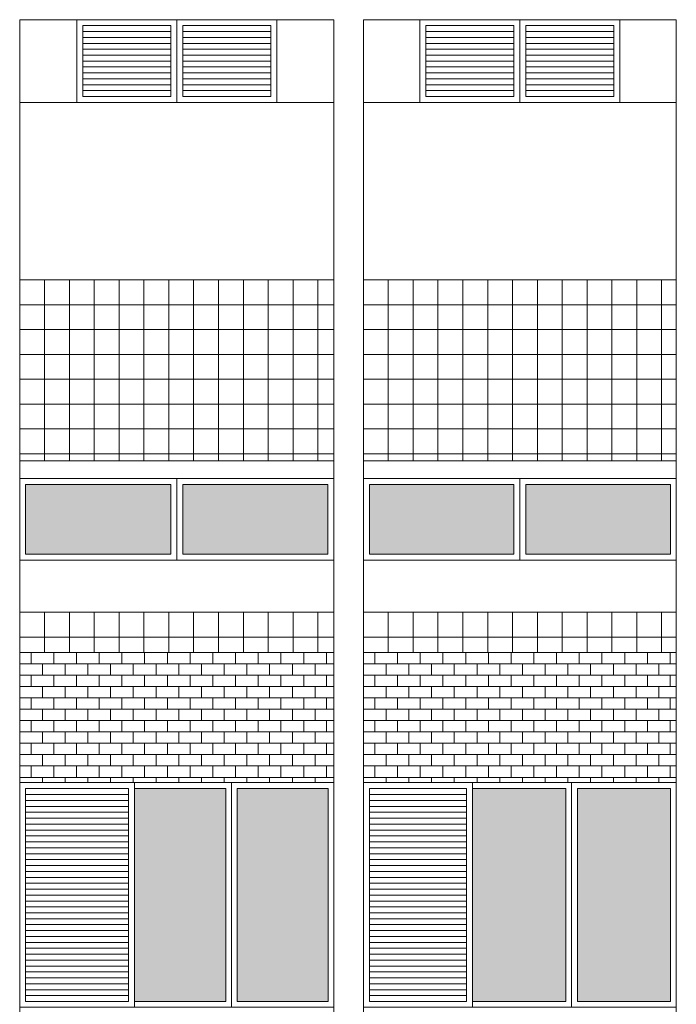
# Model space of a CAD drawing. Units: millimetres. Extents: x 8575 to 3566042, y -90 to 3252901.
# Drawn here: x 29658 to 30023, y 10710 to 11257 of the extents above; entities that cross this region are included whole.
import ezdxf

# ---------------------------------------------------------------- set-up
doc = ezdxf.new("R2010")
doc.units = ezdxf.units.MM
for name, color, linetype, lineweight in [('+A_A_0.00', 40, 'Continuous', 0), ('+A_A_0.18', 191, 'Continuous', 18), ('+A_A_Esquadrias_0.10', 2, 'Continuous', 0), ('13PISOS_HACHURAS', 252, 'Continuous', 0), ('18JANELAS', 253, 'Continuous', 0)]:
    doc.layers.add(name, color=color, linetype=linetype, lineweight=lineweight)

msp = doc.modelspace()

# ---------------------------------------------------------------- hatches: boundary and pattern name
at = {"layer": '13PISOS_HACHURAS'}
h = msp.add_hatch(dxfattribs=at)
h.set_pattern_fill('HATCH', color=256, scale=0.657899, style=0, pattern_type=2)
h.set_pattern_definition([(0, (29742.263, 11254.116), (0, 3.2895), [])])
h.paths.add_polyline_path([(29693.25, 11214.64), (29742.26, 11214.64), (29742.26, 11254.12), (29693.25, 11254.12)])
h = msp.add_hatch(dxfattribs=at)
h.set_pattern_fill('HATCH', color=256, scale=0.657899, style=0, pattern_type=2)
h.set_pattern_definition([(0, (29797.8554, 11254.116), (0, 3.2895), [])])
h.paths.add_polyline_path([(29748.84, 11214.64), (29797.86, 11214.64), (29797.86, 11254.12), (29748.84, 11254.12)])
h = msp.add_hatch(dxfattribs=at)
h.set_pattern_fill('HATCH', color=256, scale=0.657899, style=0, pattern_type=2)
h.set_pattern_definition([(0, (29933.0207, 11254.116), (0, 3.2895), [])])
h.paths.add_polyline_path([(29884.01, 11214.64), (29933.02, 11214.64), (29933.02, 11254.12), (29884.01, 11254.12)])
h = msp.add_hatch(dxfattribs=at)
h.set_pattern_fill('HATCH', color=256, scale=0.657899, style=0, pattern_type=2)
h.set_pattern_definition([(0, (29988.613, 11254.116), (0, 3.2895), [])])
h.paths.add_polyline_path([(29939.6, 11214.64), (29988.61, 11214.64), (29988.61, 11254.12), (29939.6, 11254.12)])

# ---------------------------------------------------------------- linework, layer by layer
at = {"layer": '+A_A_0.00'}
for p, q in [((29832.89, 11211.35), (29658.22, 11211.35)), ((30023.28, 11211.35), (29849.34, 11211.35)), ((29658.22, 11112.67), (29832.89, 11112.67)), ((29658.22, 11012.01), (29658.22, 11112.67)), ((29672.03, 11012.01), (29672.03, 11112.67)), ((29685.85, 11012.01), (29685.85, 11112.67)), ((29699.66, 11012.01), (29699.66, 11112.67)), ((29713.48, 11012.01), (29713.48, 11112.67)), ((29727.3, 11012.01), (29727.3, 11112.67)), ((29741.11, 11012.01), (29741.11, 11112.67)), ((29754.93, 11012.01), (29754.93, 11112.67)), ((29768.74, 11012.01), (29768.74, 11112.67)), ((29782.56, 11012.01), (29782.56, 11112.67)), ((29796.38, 11012.01), (29796.38, 11112.67)), ((29810.19, 11012.01), (29810.19, 11112.67)), ((29824.01, 11012.01), (29824.01, 11112.67)), ((29849.34, 11112.67), (30023.28, 11112.67)), ((29849.34, 11012.01), (29849.34, 11112.67)), ((29863.15, 11012.01), (29863.15, 11112.67)), ((29876.97, 11012.01), (29876.97, 11112.67)), ((29890.78, 11012.01), (29890.78, 11112.67)), ((29904.6, 11012.01), (29904.6, 11112.67)), ((29918.42, 11012.01), (29918.42, 11112.67)), ((29932.23, 11012.01), (29932.23, 11112.67)), ((29946.05, 11012.01), (29946.05, 11112.67)), ((29959.86, 11012.01), (29959.86, 11112.67)), ((29973.68, 11012.01), (29973.68, 11112.67)), ((29987.49, 11012.01), (29987.49, 11112.67)), ((30001.31, 11012.01), (30001.31, 11112.67)), ((30015.13, 11012.01), (30015.13, 11112.67)), ((29658.22, 11098.85), (29832.89, 11098.85)), ((29849.34, 11098.85), (30023.28, 11098.85)), ((29658.22, 11085.03), (29832.89, 11085.03)), ((29849.34, 11085.03), (30023.28, 11085.03)), ((29658.22, 11071.22), (29832.89, 11071.22)), ((29849.34, 11071.22), (30023.28, 11071.22)), ((29658.22, 11057.4), (29832.89, 11057.4)), ((29849.34, 11057.4), (30023.28, 11057.4)), ((29658.22, 11043.59), (29832.89, 11043.59)), ((29849.34, 11043.59), (30023.28, 11043.59)), ((29658.22, 11029.77), (29832.89, 11029.77)), ((29849.34, 11029.77), (30023.28, 11029.77)), ((29658.22, 11015.96), (29832.89, 11015.96)), ((29849.34, 11015.96), (30023.28, 11015.96)), ((29658.22, 10927.8), (29832.89, 10927.8)), ((29658.22, 10905.43), (29658.22, 10927.8)), ((29672.03, 10905.43), (29672.03, 10927.8)), ((29685.85, 10905.43), (29685.85, 10927.8)), ((29699.66, 10905.43), (29699.66, 10927.8)), ((29713.48, 10905.43), (29713.48, 10927.8)), ((29727.3, 10905.43), (29727.3, 10927.8)), ((29741.11, 10905.43), (29741.11, 10927.8)), ((29754.93, 10905.43), (29754.93, 10927.8)), ((29768.74, 10905.43), (29768.74, 10927.8)), ((29782.56, 10905.43), (29782.56, 10927.8)), ((29796.38, 10905.43), (29796.38, 10927.8)), ((29810.19, 10905.43), (29810.19, 10927.8)), ((29824.01, 10905.43), (29824.01, 10927.8)), ((29849.34, 10927.8), (30023.28, 10927.8)), ((29849.34, 10905.43), (29849.34, 10927.8)), ((29863.15, 10905.43), (29863.15, 10927.8)), ((29876.97, 10905.43), (29876.97, 10927.8)), ((29890.78, 10905.43), (29890.78, 10927.8)), ((29904.6, 10905.43), (29904.6, 10927.8)), ((29918.42, 10905.43), (29918.42, 10927.8)), ((29932.23, 10905.43), (29932.23, 10927.8)), ((29946.05, 10905.43), (29946.05, 10927.8)), ((29959.86, 10905.43), (29959.86, 10927.8)), ((29973.68, 10905.43), (29973.68, 10927.8)), ((29987.49, 10905.43), (29987.49, 10927.8)), ((30001.31, 10905.43), (30001.31, 10927.8)), ((30015.13, 10905.43), (30015.13, 10927.8)), ((29658.22, 10913.98), (29832.89, 10913.98)), ((29849.34, 10913.98), (30023.28, 10913.98)), ((29658.22, 10905.43), (29832.89, 10905.43)), ((29658.22, 10905.43), (29658.22, 10905.43)), ((29658.22, 10905.43), (29658.22, 10905.43)), ((29664.53, 10905.43), (29664.53, 10899.11)), ((29670.85, 10905.43), (29670.85, 10905.43)), ((29670.85, 10905.43), (29670.85, 10905.43)), ((29677.16, 10905.43), (29677.16, 10899.11)), ((29683.48, 10905.43), (29683.48, 10905.43)), ((29683.48, 10905.43), (29683.48, 10905.43)), ((29689.8, 10905.43), (29689.8, 10899.11)), ((29696.11, 10905.43), (29696.11, 10905.43)), ((29696.11, 10905.43), (29696.11, 10905.43)), ((29702.43, 10905.43), (29702.43, 10899.11)), ((29708.74, 10905.43), (29708.74, 10905.43)), ((29708.74, 10905.43), (29708.74, 10905.43)), ((29715.06, 10905.43), (29715.06, 10899.11)), ((29721.37, 10905.43), (29721.37, 10905.43)), ((29721.37, 10905.43), (29721.37, 10905.43)), ((29727.69, 10905.43), (29727.69, 10899.11)), ((29734.01, 10905.43), (29734.01, 10905.43)), ((29734.01, 10905.43), (29734.01, 10905.43)), ((29740.32, 10905.43), (29740.32, 10899.11)), ((29746.64, 10905.43), (29746.64, 10905.43)), ((29746.64, 10905.43), (29746.64, 10905.43)), ((29752.95, 10905.43), (29752.95, 10899.11)), ((29759.27, 10905.43), (29759.27, 10905.43)), ((29759.27, 10905.43), (29759.27, 10905.43)), ((29765.59, 10905.43), (29765.59, 10899.11)), ((29771.9, 10905.43), (29771.9, 10905.43)), ((29771.9, 10905.43), (29771.9, 10905.43)), ((29778.22, 10905.43), (29778.22, 10899.11)), ((29784.53, 10905.43), (29784.53, 10905.43)), ((29784.53, 10905.43), (29784.53, 10905.43)), ((29790.85, 10905.43), (29790.85, 10899.11)), ((29797.16, 10905.43), (29797.16, 10905.43)), ((29797.16, 10905.43), (29797.16, 10905.43)), ((29803.48, 10905.43), (29803.48, 10899.11)), ((29809.8, 10905.43), (29809.8, 10905.43)), ((29809.8, 10905.43), (29809.8, 10905.43)), ((29816.11, 10905.43), (29816.11, 10899.11)), ((29822.43, 10905.43), (29822.43, 10905.43)), ((29822.43, 10905.43), (29822.43, 10905.43)), ((29828.74, 10905.43), (29828.74, 10899.11)), ((29849.34, 10905.43), (30023.28, 10905.43)), ((29849.34, 10905.43), (29849.34, 10905.43)), ((29849.34, 10905.43), (29849.34, 10905.43)), ((29855.65, 10905.43), (29855.65, 10899.11)), ((29861.97, 10905.43), (29861.97, 10905.43)), ((29861.97, 10905.43), (29861.97, 10905.43)), ((29868.28, 10905.43), (29868.28, 10899.11)), ((29874.6, 10905.43), (29874.6, 10905.43)), ((29874.6, 10905.43), (29874.6, 10905.43)), ((29880.92, 10905.43), (29880.92, 10899.11)), ((29887.23, 10905.43), (29887.23, 10905.43)), ((29887.23, 10905.43), (29887.23, 10905.43)), ((29893.55, 10905.43), (29893.55, 10899.11)), ((29899.86, 10905.43), (29899.86, 10905.43)), ((29899.86, 10905.43), (29899.86, 10905.43)), ((29906.18, 10905.43), (29906.18, 10899.11)), ((29912.49, 10905.43), (29912.49, 10905.43)), ((29912.49, 10905.43), (29912.49, 10905.43)), ((29918.81, 10905.43), (29918.81, 10899.11)), ((29925.13, 10905.43), (29925.13, 10905.43)), ((29925.13, 10905.43), (29925.13, 10905.43)), ((29931.44, 10905.43), (29931.44, 10899.11)), ((29937.76, 10905.43), (29937.76, 10905.43)), ((29937.76, 10905.43), (29937.76, 10905.43)), ((29944.07, 10905.43), (29944.07, 10899.11)), ((29950.39, 10905.43), (29950.39, 10905.43)), ((29950.39, 10905.43), (29950.39, 10905.43)), ((29956.71, 10905.43), (29956.71, 10899.11)), ((29963.02, 10905.43), (29963.02, 10905.43)), ((29963.02, 10905.43), (29963.02, 10905.43)), ((29969.34, 10905.43), (29969.34, 10899.11)), ((29975.65, 10905.43), (29975.65, 10905.43)), ((29975.65, 10905.43), (29975.65, 10905.43)), ((29981.97, 10905.43), (29981.97, 10899.11)), ((29988.28, 10905.43), (29988.28, 10905.43)), ((29988.28, 10905.43), (29988.28, 10905.43)), ((29994.6, 10905.43), (29994.6, 10899.11)), ((30000.92, 10905.43), (30000.92, 10905.43)), ((30000.92, 10905.43), (30000.92, 10905.43)), ((30007.23, 10905.43), (30007.23, 10899.11)), ((30013.55, 10905.43), (30013.55, 10905.43)), ((30013.55, 10905.43), (30013.55, 10905.43)), ((30019.86, 10905.43), (30019.86, 10899.11)), ((29658.22, 10892.8), (29658.22, 10899.11)), ((29832.89, 10899.11), (29658.22, 10899.11)), ((29658.22, 10899.11), (29658.22, 10892.8)), ((29670.85, 10892.8), (29670.85, 10899.11)), ((29670.85, 10899.11), (29670.85, 10892.8)), ((29683.48, 10892.8), (29683.48, 10899.11)), ((29683.48, 10899.11), (29683.48, 10892.8)), ((29696.11, 10892.8), (29696.11, 10899.11)), ((29696.11, 10899.11), (29696.11, 10892.8)), ((29708.74, 10892.8), (29708.74, 10899.11)), ((29708.74, 10899.11), (29708.74, 10892.8)), ((29721.37, 10892.8), (29721.37, 10899.11)), ((29721.37, 10899.11), (29721.37, 10892.8)), ((29734.01, 10892.8), (29734.01, 10899.11)), ((29734.01, 10899.11), (29734.01, 10892.8)), ((29746.64, 10892.8), (29746.64, 10899.11)), ((29746.64, 10899.11), (29746.64, 10892.8)), ((29759.27, 10892.8), (29759.27, 10899.11)), ((29759.27, 10899.11), (29759.27, 10892.8)), ((29771.9, 10892.8), (29771.9, 10899.11)), ((29771.9, 10899.11), (29771.9, 10892.8)), ((29784.53, 10892.8), (29784.53, 10899.11)), ((29784.53, 10899.11), (29784.53, 10892.8)), ((29797.16, 10892.8), (29797.16, 10899.11)), ((29797.16, 10899.11), (29797.16, 10892.8)), ((29809.8, 10892.8), (29809.8, 10899.11)), ((29809.8, 10899.11), (29809.8, 10892.8)), ((29822.43, 10892.8), (29822.43, 10899.11)), ((29822.43, 10899.11), (29822.43, 10892.8)), ((29849.34, 10892.8), (29849.34, 10899.11)), ((30023.28, 10899.11), (29849.34, 10899.11)), ((29849.34, 10899.11), (29849.34, 10892.8)), ((29861.97, 10892.8), (29861.97, 10899.11)), ((29861.97, 10899.11), (29861.97, 10892.8)), ((29874.6, 10892.8), (29874.6, 10899.11)), ((29874.6, 10899.11), (29874.6, 10892.8)), ((29887.23, 10892.8), (29887.23, 10899.11)), ((29887.23, 10899.11), (29887.23, 10892.8)), ((29899.86, 10892.8), (29899.86, 10899.11)), ((29899.86, 10899.11), (29899.86, 10892.8)), ((29912.49, 10892.8), (29912.49, 10899.11)), ((29912.49, 10899.11), (29912.49, 10892.8)), ((29925.13, 10892.8), (29925.13, 10899.11)), ((29925.13, 10899.11), (29925.13, 10892.8)), ((29937.76, 10892.8), (29937.76, 10899.11)), ((29937.76, 10899.11), (29937.76, 10892.8)), ((29950.39, 10892.8), (29950.39, 10899.11)), ((29950.39, 10899.11), (29950.39, 10892.8)), ((29963.02, 10892.8), (29963.02, 10899.11)), ((29963.02, 10899.11), (29963.02, 10892.8)), ((29975.65, 10892.8), (29975.65, 10899.11)), ((29975.65, 10899.11), (29975.65, 10892.8)), ((29988.28, 10892.8), (29988.28, 10899.11)), ((29988.28, 10899.11), (29988.28, 10892.8)), ((30000.92, 10892.8), (30000.92, 10899.11)), ((30000.92, 10899.11), (30000.92, 10892.8)), ((30013.55, 10892.8), (30013.55, 10899.11)), ((30013.55, 10899.11), (30013.55, 10892.8)), ((29658.22, 10892.8), (29832.89, 10892.8)), ((29664.53, 10892.8), (29664.53, 10886.48)), ((29677.16, 10892.8), (29677.16, 10886.48)), ((29689.8, 10892.8), (29689.8, 10886.48)), ((29702.43, 10892.8), (29702.43, 10886.48)), ((29715.06, 10892.8), (29715.06, 10886.48)), ((29727.69, 10892.8), (29727.69, 10886.48)), ((29740.32, 10892.8), (29740.32, 10886.48)), ((29752.95, 10892.8), (29752.95, 10886.48)), ((29765.59, 10892.8), (29765.59, 10886.48)), ((29778.22, 10892.8), (29778.22, 10886.48)), ((29790.85, 10892.8), (29790.85, 10886.48)), ((29803.48, 10892.8), (29803.48, 10886.48)), ((29816.11, 10892.8), (29816.11, 10886.48)), ((29828.74, 10892.8), (29828.74, 10886.48)), ((29849.34, 10892.8), (30023.28, 10892.8)), ((29855.65, 10892.8), (29855.65, 10886.48)), ((29868.28, 10892.8), (29868.28, 10886.48)), ((29880.92, 10892.8), (29880.92, 10886.48)), ((29893.55, 10892.8), (29893.55, 10886.48)), ((29906.18, 10892.8), (29906.18, 10886.48)), ((29918.81, 10892.8), (29918.81, 10886.48)), ((29931.44, 10892.8), (29931.44, 10886.48)), ((29944.07, 10892.8), (29944.07, 10886.48)), ((29956.71, 10892.8), (29956.71, 10886.48)), ((29969.34, 10892.8), (29969.34, 10886.48)), ((29981.97, 10892.8), (29981.97, 10886.48)), ((29994.6, 10892.8), (29994.6, 10886.48)), ((30007.23, 10892.8), (30007.23, 10886.48)), ((30019.86, 10892.8), (30019.86, 10886.48)), ((29658.22, 10880.17), (29658.22, 10886.48)), ((29832.89, 10886.48), (29658.22, 10886.48)), ((29658.22, 10886.48), (29658.22, 10880.17)), ((29670.85, 10880.17), (29670.85, 10886.48)), ((29670.85, 10886.48), (29670.85, 10880.17)), ((29683.48, 10880.17), (29683.48, 10886.48)), ((29683.48, 10886.48), (29683.48, 10880.17)), ((29696.11, 10880.17), (29696.11, 10886.48)), ((29696.11, 10886.48), (29696.11, 10880.17)), ((29708.74, 10880.17), (29708.74, 10886.48)), ((29708.74, 10886.48), (29708.74, 10880.17)), ((29721.37, 10880.17), (29721.37, 10886.48)), ((29721.37, 10886.48), (29721.37, 10880.17)), ((29734.01, 10880.17), (29734.01, 10886.48)), ((29734.01, 10886.48), (29734.01, 10880.17)), ((29746.64, 10880.17), (29746.64, 10886.48)), ((29746.64, 10886.48), (29746.64, 10880.17)), ((29759.27, 10880.17), (29759.27, 10886.48)), ((29759.27, 10886.48), (29759.27, 10880.17)), ((29771.9, 10880.17), (29771.9, 10886.48)), ((29771.9, 10886.48), (29771.9, 10880.17)), ((29784.53, 10880.17), (29784.53, 10886.48)), ((29784.53, 10886.48), (29784.53, 10880.17)), ((29797.16, 10880.17), (29797.16, 10886.48)), ((29797.16, 10886.48), (29797.16, 10880.17)), ((29809.8, 10880.17), (29809.8, 10886.48)), ((29809.8, 10886.48), (29809.8, 10880.17)), ((29822.43, 10880.17), (29822.43, 10886.48)), ((29822.43, 10886.48), (29822.43, 10880.17)), ((29849.34, 10880.17), (29849.34, 10886.48)), ((30023.28, 10886.48), (29849.34, 10886.48)), ((29849.34, 10886.48), (29849.34, 10880.17)), ((29861.97, 10880.17), (29861.97, 10886.48)), ((29861.97, 10886.48), (29861.97, 10880.17)), ((29874.6, 10880.17), (29874.6, 10886.48)), ((29874.6, 10886.48), (29874.6, 10880.17)), ((29887.23, 10880.17), (29887.23, 10886.48)), ((29887.23, 10886.48), (29887.23, 10880.17)), ((29899.86, 10880.17), (29899.86, 10886.48)), ((29899.86, 10886.48), (29899.86, 10880.17)), ((29912.49, 10880.17), (29912.49, 10886.48)), ((29912.49, 10886.48), (29912.49, 10880.17)), ((29925.13, 10880.17), (29925.13, 10886.48)), ((29925.13, 10886.48), (29925.13, 10880.17)), ((29937.76, 10880.17), (29937.76, 10886.48)), ((29937.76, 10886.48), (29937.76, 10880.17)), ((29950.39, 10880.17), (29950.39, 10886.48)), ((29950.39, 10886.48), (29950.39, 10880.17)), ((29963.02, 10880.17), (29963.02, 10886.48)), ((29963.02, 10886.48), (29963.02, 10880.17)), ((29975.65, 10880.17), (29975.65, 10886.48)), ((29975.65, 10886.48), (29975.65, 10880.17)), ((29988.28, 10880.17), (29988.28, 10886.48)), ((29988.28, 10886.48), (29988.28, 10880.17)), ((30000.92, 10880.17), (30000.92, 10886.48)), ((30000.92, 10886.48), (30000.92, 10880.17)), ((30013.55, 10880.17), (30013.55, 10886.48)), ((30013.55, 10886.48), (30013.55, 10880.17)), ((29658.22, 10880.17), (29832.89, 10880.17)), ((29664.53, 10880.17), (29664.53, 10873.85)), ((29677.16, 10880.17), (29677.16, 10873.85)), ((29689.8, 10880.17), (29689.8, 10873.85)), ((29702.43, 10880.17), (29702.43, 10873.85)), ((29715.06, 10880.17), (29715.06, 10873.85)), ((29727.69, 10880.17), (29727.69, 10873.85)), ((29740.32, 10880.17), (29740.32, 10873.85)), ((29752.95, 10880.17), (29752.95, 10873.85)), ((29765.59, 10880.17), (29765.59, 10873.85)), ((29778.22, 10880.17), (29778.22, 10873.85)), ((29790.85, 10880.17), (29790.85, 10873.85)), ((29803.48, 10880.17), (29803.48, 10873.85)), ((29816.11, 10880.17), (29816.11, 10873.85)), ((29828.74, 10880.17), (29828.74, 10873.85)), ((29849.34, 10880.17), (30023.28, 10880.17)), ((29855.65, 10880.17), (29855.65, 10873.85)), ((29868.28, 10880.17), (29868.28, 10873.85)), ((29880.92, 10880.17), (29880.92, 10873.85)), ((29893.55, 10880.17), (29893.55, 10873.85)), ((29906.18, 10880.17), (29906.18, 10873.85)), ((29918.81, 10880.17), (29918.81, 10873.85)), ((29931.44, 10880.17), (29931.44, 10873.85)), ((29944.07, 10880.17), (29944.07, 10873.85)), ((29956.71, 10880.17), (29956.71, 10873.85)), ((29969.34, 10880.17), (29969.34, 10873.85)), ((29981.97, 10880.17), (29981.97, 10873.85)), ((29994.6, 10880.17), (29994.6, 10873.85)), ((30007.23, 10880.17), (30007.23, 10873.85)), ((30019.86, 10880.17), (30019.86, 10873.85)), ((29658.22, 10867.53), (29658.22, 10873.85)), ((29832.89, 10873.85), (29658.22, 10873.85)), ((29658.22, 10873.85), (29658.22, 10867.53)), ((29670.85, 10867.53), (29670.85, 10873.85)), ((29670.85, 10873.85), (29670.85, 10867.53)), ((29683.48, 10867.53), (29683.48, 10873.85)), ((29683.48, 10873.85), (29683.48, 10867.53)), ((29696.11, 10867.53), (29696.11, 10873.85)), ((29696.11, 10873.85), (29696.11, 10867.53)), ((29708.74, 10867.53), (29708.74, 10873.85)), ((29708.74, 10873.85), (29708.74, 10867.53)), ((29721.37, 10867.53), (29721.37, 10873.85)), ((29721.37, 10873.85), (29721.37, 10867.53)), ((29734.01, 10867.53), (29734.01, 10873.85)), ((29734.01, 10873.85), (29734.01, 10867.53)), ((29746.64, 10867.53), (29746.64, 10873.85)), ((29746.64, 10873.85), (29746.64, 10867.53)), ((29759.27, 10867.53), (29759.27, 10873.85)), ((29759.27, 10873.85), (29759.27, 10867.53)), ((29771.9, 10867.53), (29771.9, 10873.85)), ((29771.9, 10873.85), (29771.9, 10867.53)), ((29784.53, 10867.53), (29784.53, 10873.85)), ((29784.53, 10873.85), (29784.53, 10867.53)), ((29797.16, 10867.53), (29797.16, 10873.85)), ((29797.16, 10873.85), (29797.16, 10867.53)), ((29809.8, 10867.53), (29809.8, 10873.85)), ((29809.8, 10873.85), (29809.8, 10867.53)), ((29822.43, 10867.53), (29822.43, 10873.85)), ((29822.43, 10873.85), (29822.43, 10867.53)), ((29849.34, 10867.53), (29849.34, 10873.85)), ((30023.28, 10873.85), (29849.34, 10873.85)), ((29849.34, 10873.85), (29849.34, 10867.53)), ((29861.97, 10867.53), (29861.97, 10873.85)), ((29861.97, 10873.85), (29861.97, 10867.53)), ((29874.6, 10867.53), (29874.6, 10873.85)), ((29874.6, 10873.85), (29874.6, 10867.53)), ((29887.23, 10867.53), (29887.23, 10873.85)), ((29887.23, 10873.85), (29887.23, 10867.53)), ((29899.86, 10867.53), (29899.86, 10873.85)), ((29899.86, 10873.85), (29899.86, 10867.53)), ((29912.49, 10867.53), (29912.49, 10873.85)), ((29912.49, 10873.85), (29912.49, 10867.53)), ((29925.13, 10867.53), (29925.13, 10873.85)), ((29925.13, 10873.85), (29925.13, 10867.53)), ((29937.76, 10867.53), (29937.76, 10873.85)), ((29937.76, 10873.85), (29937.76, 10867.53)), ((29950.39, 10867.53), (29950.39, 10873.85)), ((29950.39, 10873.85), (29950.39, 10867.53)), ((29963.02, 10867.53), (29963.02, 10873.85)), ((29963.02, 10873.85), (29963.02, 10867.53)), ((29975.65, 10867.53), (29975.65, 10873.85)), ((29975.65, 10873.85), (29975.65, 10867.53)), ((29988.28, 10867.53), (29988.28, 10873.85)), ((29988.28, 10873.85), (29988.28, 10867.53)), ((30000.92, 10867.53), (30000.92, 10873.85)), ((30000.92, 10873.85), (30000.92, 10867.53)), ((30013.55, 10867.53), (30013.55, 10873.85)), ((30013.55, 10873.85), (30013.55, 10867.53)), ((29658.22, 10867.53), (29832.89, 10867.53)), ((29664.53, 10867.53), (29664.53, 10861.22)), ((29677.16, 10867.53), (29677.16, 10861.22)), ((29689.8, 10867.53), (29689.8, 10861.22)), ((29702.43, 10867.53), (29702.43, 10861.22)), ((29715.06, 10867.53), (29715.06, 10861.22)), ((29727.69, 10867.53), (29727.69, 10861.22)), ((29740.32, 10867.53), (29740.32, 10861.22)), ((29752.95, 10867.53), (29752.95, 10861.22)), ((29765.59, 10867.53), (29765.59, 10861.22)), ((29778.22, 10867.53), (29778.22, 10861.22)), ((29790.85, 10867.53), (29790.85, 10861.22)), ((29803.48, 10867.53), (29803.48, 10861.22)), ((29816.11, 10867.53), (29816.11, 10861.22)), ((29828.74, 10867.53), (29828.74, 10861.22)), ((29849.34, 10867.53), (30023.28, 10867.53)), ((29855.65, 10867.53), (29855.65, 10861.22)), ((29868.28, 10867.53), (29868.28, 10861.22)), ((29880.92, 10867.53), (29880.92, 10861.22)), ((29893.55, 10867.53), (29893.55, 10861.22)), ((29906.18, 10867.53), (29906.18, 10861.22)), ((29918.81, 10867.53), (29918.81, 10861.22)), ((29931.44, 10867.53), (29931.44, 10861.22)), ((29944.07, 10867.53), (29944.07, 10861.22)), ((29956.71, 10867.53), (29956.71, 10861.22)), ((29969.34, 10867.53), (29969.34, 10861.22)), ((29981.97, 10867.53), (29981.97, 10861.22)), ((29994.6, 10867.53), (29994.6, 10861.22)), ((30007.23, 10867.53), (30007.23, 10861.22)), ((30019.86, 10867.53), (30019.86, 10861.22)), ((29658.22, 10854.9), (29658.22, 10861.22)), ((29832.89, 10861.22), (29658.22, 10861.22)), ((29658.22, 10861.22), (29658.22, 10854.9)), ((29670.85, 10854.9), (29670.85, 10861.22)), ((29670.85, 10861.22), (29670.85, 10854.9)), ((29683.48, 10854.9), (29683.48, 10861.22)), ((29683.48, 10861.22), (29683.48, 10854.9)), ((29696.11, 10854.9), (29696.11, 10861.22)), ((29696.11, 10861.22), (29696.11, 10854.9)), ((29708.74, 10854.9), (29708.74, 10861.22)), ((29708.74, 10861.22), (29708.74, 10854.9)), ((29721.37, 10854.9), (29721.37, 10861.22)), ((29721.37, 10861.22), (29721.37, 10854.9)), ((29734.01, 10854.9), (29734.01, 10861.22)), ((29734.01, 10861.22), (29734.01, 10854.9)), ((29746.64, 10854.9), (29746.64, 10861.22)), ((29746.64, 10861.22), (29746.64, 10854.9)), ((29759.27, 10854.9), (29759.27, 10861.22)), ((29759.27, 10861.22), (29759.27, 10854.9)), ((29771.9, 10854.9), (29771.9, 10861.22)), ((29771.9, 10861.22), (29771.9, 10854.9)), ((29784.53, 10854.9), (29784.53, 10861.22)), ((29784.53, 10861.22), (29784.53, 10854.9)), ((29797.16, 10854.9), (29797.16, 10861.22)), ((29797.16, 10861.22), (29797.16, 10854.9)), ((29809.8, 10854.9), (29809.8, 10861.22)), ((29809.8, 10861.22), (29809.8, 10854.9)), ((29822.43, 10854.9), (29822.43, 10861.22)), ((29822.43, 10861.22), (29822.43, 10854.9)), ((29849.34, 10854.9), (29849.34, 10861.22)), ((30023.28, 10861.22), (29849.34, 10861.22)), ((29849.34, 10861.22), (29849.34, 10854.9)), ((29861.97, 10854.9), (29861.97, 10861.22)), ((29861.97, 10861.22), (29861.97, 10854.9)), ((29874.6, 10854.9), (29874.6, 10861.22)), ((29874.6, 10861.22), (29874.6, 10854.9)), ((29887.23, 10854.9), (29887.23, 10861.22)), ((29887.23, 10861.22), (29887.23, 10854.9)), ((29899.86, 10854.9), (29899.86, 10861.22)), ((29899.86, 10861.22), (29899.86, 10854.9)), ((29912.49, 10854.9), (29912.49, 10861.22)), ((29912.49, 10861.22), (29912.49, 10854.9)), ((29925.13, 10854.9), (29925.13, 10861.22)), ((29925.13, 10861.22), (29925.13, 10854.9)), ((29937.76, 10854.9), (29937.76, 10861.22)), ((29937.76, 10861.22), (29937.76, 10854.9)), ((29950.39, 10854.9), (29950.39, 10861.22)), ((29950.39, 10861.22), (29950.39, 10854.9)), ((29963.02, 10854.9), (29963.02, 10861.22)), ((29963.02, 10861.22), (29963.02, 10854.9)), ((29975.65, 10854.9), (29975.65, 10861.22)), ((29975.65, 10861.22), (29975.65, 10854.9)), ((29988.28, 10854.9), (29988.28, 10861.22)), ((29988.28, 10861.22), (29988.28, 10854.9)), ((30000.92, 10854.9), (30000.92, 10861.22)), ((30000.92, 10861.22), (30000.92, 10854.9)), ((30013.55, 10854.9), (30013.55, 10861.22)), ((30013.55, 10861.22), (30013.55, 10854.9)), ((29658.22, 10854.9), (29832.89, 10854.9)), ((29664.53, 10854.9), (29664.53, 10848.59)), ((29677.16, 10854.9), (29677.16, 10848.59)), ((29689.8, 10854.9), (29689.8, 10848.59)), ((29702.43, 10854.9), (29702.43, 10848.59)), ((29715.06, 10854.9), (29715.06, 10848.59)), ((29727.69, 10854.9), (29727.69, 10848.59)), ((29740.32, 10854.9), (29740.32, 10848.59)), ((29752.95, 10854.9), (29752.95, 10848.59)), ((29765.59, 10854.9), (29765.59, 10848.59)), ((29778.22, 10854.9), (29778.22, 10848.59)), ((29790.85, 10854.9), (29790.85, 10848.59)), ((29803.48, 10854.9), (29803.48, 10848.59)), ((29816.11, 10854.9), (29816.11, 10848.59)), ((29828.74, 10854.9), (29828.74, 10848.59)), ((29849.34, 10854.9), (30023.28, 10854.9)), ((29855.65, 10854.9), (29855.65, 10848.59)), ((29868.28, 10854.9), (29868.28, 10848.59)), ((29880.92, 10854.9), (29880.92, 10848.59)), ((29893.55, 10854.9), (29893.55, 10848.59)), ((29906.18, 10854.9), (29906.18, 10848.59)), ((29918.81, 10854.9), (29918.81, 10848.59)), ((29931.44, 10854.9), (29931.44, 10848.59)), ((29944.07, 10854.9), (29944.07, 10848.59)), ((29956.71, 10854.9), (29956.71, 10848.59)), ((29969.34, 10854.9), (29969.34, 10848.59)), ((29981.97, 10854.9), (29981.97, 10848.59)), ((29994.6, 10854.9), (29994.6, 10848.59)), ((30007.23, 10854.9), (30007.23, 10848.59)), ((30019.86, 10854.9), (30019.86, 10848.59)), ((29658.22, 10842.27), (29658.22, 10848.59)), ((29832.89, 10848.59), (29658.22, 10848.59)), ((29658.22, 10848.59), (29658.22, 10842.27)), ((29670.85, 10842.27), (29670.85, 10848.59)), ((29670.85, 10848.59), (29670.85, 10842.27)), ((29683.48, 10842.27), (29683.48, 10848.59)), ((29683.48, 10848.59), (29683.48, 10842.27)), ((29696.11, 10842.27), (29696.11, 10848.59)), ((29696.11, 10848.59), (29696.11, 10842.27)), ((29708.74, 10842.27), (29708.74, 10848.59)), ((29708.74, 10848.59), (29708.74, 10842.27)), ((29721.37, 10842.27), (29721.37, 10848.59)), ((29721.37, 10848.59), (29721.37, 10842.27)), ((29734.01, 10842.27), (29734.01, 10848.59)), ((29734.01, 10848.59), (29734.01, 10842.27)), ((29746.64, 10842.27), (29746.64, 10848.59)), ((29746.64, 10848.59), (29746.64, 10842.27)), ((29759.27, 10842.27), (29759.27, 10848.59)), ((29759.27, 10848.59), (29759.27, 10842.27)), ((29771.9, 10842.27), (29771.9, 10848.59)), ((29771.9, 10848.59), (29771.9, 10842.27)), ((29784.53, 10842.27), (29784.53, 10848.59)), ((29784.53, 10848.59), (29784.53, 10842.27)), ((29797.16, 10842.27), (29797.16, 10848.59)), ((29797.16, 10848.59), (29797.16, 10842.27)), ((29809.8, 10842.27), (29809.8, 10848.59)), ((29809.8, 10848.59), (29809.8, 10842.27)), ((29822.43, 10842.27), (29822.43, 10848.59)), ((29822.43, 10848.59), (29822.43, 10842.27)), ((29849.34, 10842.27), (29849.34, 10848.59)), ((30023.28, 10848.59), (29849.34, 10848.59)), ((29849.34, 10848.59), (29849.34, 10842.27)), ((29861.97, 10842.27), (29861.97, 10848.59)), ((29861.97, 10848.59), (29861.97, 10842.27)), ((29874.6, 10842.27), (29874.6, 10848.59)), ((29874.6, 10848.59), (29874.6, 10842.27)), ((29887.23, 10842.27), (29887.23, 10848.59)), ((29887.23, 10848.59), (29887.23, 10842.27)), ((29899.86, 10842.27), (29899.86, 10848.59)), ((29899.86, 10848.59), (29899.86, 10842.27)), ((29912.49, 10842.27), (29912.49, 10848.59)), ((29912.49, 10848.59), (29912.49, 10842.27)), ((29925.13, 10842.27), (29925.13, 10848.59)), ((29925.13, 10848.59), (29925.13, 10842.27)), ((29937.76, 10842.27), (29937.76, 10848.59)), ((29937.76, 10848.59), (29937.76, 10842.27)), ((29950.39, 10842.27), (29950.39, 10848.59)), ((29950.39, 10848.59), (29950.39, 10842.27)), ((29963.02, 10842.27), (29963.02, 10848.59)), ((29963.02, 10848.59), (29963.02, 10842.27)), ((29975.65, 10842.27), (29975.65, 10848.59)), ((29975.65, 10848.59), (29975.65, 10842.27)), ((29988.28, 10842.27), (29988.28, 10848.59)), ((29988.28, 10848.59), (29988.28, 10842.27)), ((30000.92, 10842.27), (30000.92, 10848.59)), ((30000.92, 10848.59), (30000.92, 10842.27)), ((30013.55, 10842.27), (30013.55, 10848.59)), ((30013.55, 10848.59), (30013.55, 10842.27)), ((29658.22, 10842.27), (29832.89, 10842.27)), ((29664.53, 10842.27), (29664.53, 10835.95)), ((29677.16, 10842.27), (29677.16, 10835.95)), ((29689.8, 10842.27), (29689.8, 10835.95)), ((29702.43, 10842.27), (29702.43, 10835.95)), ((29715.06, 10842.27), (29715.06, 10835.95)), ((29727.69, 10842.27), (29727.69, 10835.95)), ((29740.32, 10842.27), (29740.32, 10835.95)), ((29752.95, 10842.27), (29752.95, 10835.95)), ((29765.59, 10842.27), (29765.59, 10835.95)), ((29778.22, 10842.27), (29778.22, 10835.95)), ((29790.85, 10842.27), (29790.85, 10835.95)), ((29803.48, 10842.27), (29803.48, 10835.95)), ((29816.11, 10842.27), (29816.11, 10835.95)), ((29828.74, 10842.27), (29828.74, 10835.95)), ((29849.34, 10842.27), (30023.28, 10842.27)), ((29855.65, 10842.27), (29855.65, 10835.95)), ((29868.28, 10842.27), (29868.28, 10835.95)), ((29880.92, 10842.27), (29880.92, 10835.95)), ((29893.55, 10842.27), (29893.55, 10835.95)), ((29906.18, 10842.27), (29906.18, 10835.95)), ((29918.81, 10842.27), (29918.81, 10835.95)), ((29931.44, 10842.27), (29931.44, 10835.95)), ((29944.07, 10842.27), (29944.07, 10835.95)), ((29956.71, 10842.27), (29956.71, 10835.95)), ((29969.34, 10842.27), (29969.34, 10835.95)), ((29981.97, 10842.27), (29981.97, 10835.95)), ((29994.6, 10842.27), (29994.6, 10835.95)), ((30007.23, 10842.27), (30007.23, 10835.95)), ((30019.86, 10842.27), (30019.86, 10835.95)), ((29658.22, 10833.06), (29658.22, 10835.95)), ((29832.89, 10835.95), (29658.22, 10835.95)), ((29658.22, 10835.95), (29658.22, 10833.06)), ((29670.85, 10833.06), (29670.85, 10835.95)), ((29670.85, 10835.95), (29670.85, 10833.06)), ((29683.48, 10833.06), (29683.48, 10835.95)), ((29683.48, 10835.95), (29683.48, 10833.06)), ((29696.11, 10833.06), (29696.11, 10835.95)), ((29696.11, 10835.95), (29696.11, 10833.06)), ((29708.74, 10833.06), (29708.74, 10835.95)), ((29708.74, 10835.95), (29708.74, 10833.06)), ((29721.37, 10833.06), (29721.37, 10835.95)), ((29721.37, 10835.95), (29721.37, 10833.06)), ((29734.01, 10833.06), (29734.01, 10835.95)), ((29734.01, 10835.95), (29734.01, 10833.06)), ((29746.64, 10833.06), (29746.64, 10835.95)), ((29746.64, 10835.95), (29746.64, 10833.06)), ((29759.27, 10833.06), (29759.27, 10835.95)), ((29759.27, 10835.95), (29759.27, 10833.06)), ((29771.9, 10833.06), (29771.9, 10835.95)), ((29771.9, 10835.95), (29771.9, 10833.06)), ((29784.53, 10833.06), (29784.53, 10835.95)), ((29784.53, 10835.95), (29784.53, 10833.06)), ((29797.16, 10833.06), (29797.16, 10835.95)), ((29797.16, 10835.95), (29797.16, 10833.06)), ((29809.8, 10833.06), (29809.8, 10835.95)), ((29809.8, 10835.95), (29809.8, 10833.06)), ((29822.43, 10833.06), (29822.43, 10835.95)), ((29822.43, 10835.95), (29822.43, 10833.06)), ((29849.34, 10833.06), (29849.34, 10835.95)), ((30023.28, 10835.95), (29849.34, 10835.95)), ((29849.34, 10835.95), (29849.34, 10833.06)), ((29861.97, 10833.06), (29861.97, 10835.95)), ((29861.97, 10835.95), (29861.97, 10833.06)), ((29874.6, 10833.06), (29874.6, 10835.95)), ((29874.6, 10835.95), (29874.6, 10833.06)), ((29887.23, 10833.06), (29887.23, 10835.95)), ((29887.23, 10835.95), (29887.23, 10833.06)), ((29899.86, 10833.06), (29899.86, 10835.95)), ((29899.86, 10835.95), (29899.86, 10833.06)), ((29912.49, 10833.06), (29912.49, 10835.95)), ((29912.49, 10835.95), (29912.49, 10833.06)), ((29925.13, 10833.06), (29925.13, 10835.95)), ((29925.13, 10835.95), (29925.13, 10833.06)), ((29937.76, 10833.06), (29937.76, 10835.95)), ((29937.76, 10835.95), (29937.76, 10833.06)), ((29950.39, 10833.06), (29950.39, 10835.95)), ((29950.39, 10835.95), (29950.39, 10833.06)), ((29963.02, 10833.06), (29963.02, 10835.95)), ((29963.02, 10835.95), (29963.02, 10833.06)), ((29975.65, 10833.06), (29975.65, 10835.95)), ((29975.65, 10835.95), (29975.65, 10833.06)), ((29988.28, 10833.06), (29988.28, 10835.95)), ((29988.28, 10835.95), (29988.28, 10833.06)), ((30000.92, 10833.06), (30000.92, 10835.95)), ((30000.92, 10835.95), (30000.92, 10833.06)), ((30013.55, 10833.06), (30013.55, 10835.95)), ((30013.55, 10835.95), (30013.55, 10833.06))]:
    msp.add_line(p, q, dxfattribs=at)
at = {"layer": '+A_A_0.00', "ltscale": 0.842418, "flags": 128}
for points in [[(29745.55, 11257.41), (29801.14, 11257.41), (29801.14, 11211.35), (29745.55, 11211.35), (29745.55, 11257.41)], [(29936.31, 11257.41), (29991.9, 11257.41), (29991.9, 11211.35), (29936.31, 11211.35), (29936.31, 11257.41)], [(29693.25, 11214.64), (29742.26, 11214.64), (29742.26, 11254.12), (29693.25, 11254.12), (29693.25, 11214.64)], [(29748.84, 11254.12), (29797.86, 11254.12), (29797.86, 11214.64), (29748.84, 11214.64), (29748.84, 11254.12)], [(29884.01, 11214.64), (29933.02, 11214.64), (29933.02, 11254.12), (29884.01, 11254.12), (29884.01, 11214.64)], [(29939.6, 11254.12), (29988.61, 11254.12), (29988.61, 11214.64), (29939.6, 11214.64), (29939.6, 11254.12)]]:
    msp.add_lwpolyline(points, close=True, dxfattribs=at)
at = {"layer": '+A_A_0.00', "flags": 128}
for points in [[(29693.25, 11214.64), (29742.26, 11214.64), (29742.26, 11254.12), (29693.25, 11254.12), (29693.25, 11214.64)], [(29748.84, 11214.64), (29797.86, 11214.64), (29797.86, 11254.12), (29748.84, 11254.12), (29748.84, 11214.64)], [(29884.01, 11214.64), (29933.02, 11214.64), (29933.02, 11254.12), (29884.01, 11254.12), (29884.01, 11214.64)], [(29939.6, 11214.64), (29988.61, 11214.64), (29988.61, 11254.12), (29939.6, 11254.12), (29939.6, 11214.64)], [(29832.89, 11112.67), (29658.22, 11112.67), (29658.22, 11012.01), (29832.89, 11012.01), (29832.89, 11112.67)], [(30023.28, 11112.67), (29849.34, 11112.67), (29849.34, 11012.01), (30023.28, 11012.01), (30023.28, 11112.67)], [(29832.89, 10927.8), (29658.22, 10927.8), (29658.22, 10905.43), (29832.89, 10905.43), (29832.89, 10927.8)], [(30023.28, 10927.8), (29849.34, 10927.8), (29849.34, 10905.43), (30023.28, 10905.43), (30023.28, 10927.8)], [(29832.89, 10905.43), (29658.22, 10905.43), (29658.22, 10833.06), (29722.05, 10833.06), (29776.01, 10833.06), (29832.89, 10833.06), (29832.89, 10905.43)], [(30023.28, 10905.43), (29849.34, 10905.43), (29849.34, 10833.06), (29909.88, 10833.06), (29965.09, 10833.06), (30023.28, 10833.06), (30023.28, 10905.43)]]:
    msp.add_lwpolyline(points, close=True, dxfattribs=at)
at = {"layer": '+A_A_0.18'}
for p, q in [((29658.22, 11257.41), (29658.22, 6890.27)), ((29658.22, 11257.41), (29832.89, 11257.41)), ((29832.89, 6890.27), (29832.89, 11257.41)), ((29849.34, 11257.41), (29849.34, 6890.27)), ((29849.34, 11257.41), (30023.28, 11257.41)), ((30023.28, 6890.27), (30023.28, 11257.41)), ((29832.89, 11112.67), (29658.22, 11112.67)), ((30023.28, 11112.67), (29849.34, 11112.67)), ((29832.89, 11012.01), (29658.22, 11012.01)), ((30023.28, 11012.01), (29849.34, 11012.01)), ((29832.89, 11002.14), (29658.22, 11002.14)), ((30023.28, 11002.14), (29849.34, 11002.14)), ((29832.89, 10956.75), (29658.22, 10956.75)), ((30023.28, 10956.75), (29849.34, 10956.75)), ((29832.89, 10927.8), (29658.22, 10927.8)), ((29832.89, 10927.8), (29658.22, 10927.8)), ((30023.28, 10927.8), (29849.34, 10927.8)), ((30023.28, 10927.8), (29849.34, 10927.8)), ((29832.89, 10905.43), (29658.22, 10905.43)), ((30023.28, 10905.43), (29849.34, 10905.43))]:
    msp.add_line(p, q, dxfattribs=at)
at = {"layer": '+A_A_Esquadrias_0.10'}
for p, q in [((29718.76, 10829.67), (29661.51, 10829.67)), ((29906.59, 10829.67), (29852.63, 10829.67)), ((29718.76, 10826.38), (29661.51, 10826.38)), ((29718.76, 10823.09), (29661.51, 10823.09)), ((29906.59, 10826.38), (29852.63, 10826.38)), ((29906.59, 10823.09), (29852.63, 10823.09)), ((29718.76, 10819.8), (29661.51, 10819.8)), ((29906.59, 10819.8), (29852.63, 10819.8)), ((29718.76, 10816.52), (29661.51, 10816.52)), ((29718.76, 10813.23), (29661.51, 10813.23)), ((29906.59, 10816.52), (29852.63, 10816.52)), ((29906.59, 10813.23), (29852.63, 10813.23)), ((29718.76, 10809.94), (29661.51, 10809.94)), ((29718.76, 10806.65), (29661.51, 10806.65)), ((29906.59, 10809.94), (29852.63, 10809.94)), ((29906.59, 10806.65), (29852.63, 10806.65)), ((29718.76, 10803.36), (29661.51, 10803.36)), ((29906.59, 10803.36), (29852.63, 10803.36)), ((29718.76, 10800.07), (29661.51, 10800.07)), ((29718.76, 10796.78), (29661.51, 10796.78)), ((29906.59, 10800.07), (29852.63, 10800.07)), ((29906.59, 10796.78), (29852.63, 10796.78)), ((29718.76, 10793.49), (29661.51, 10793.49)), ((29718.76, 10790.2), (29661.51, 10790.2)), ((29906.59, 10793.49), (29852.63, 10793.49)), ((29906.59, 10790.2), (29852.63, 10790.2)), ((29718.76, 10786.91), (29661.51, 10786.91)), ((29906.59, 10786.91), (29852.63, 10786.91)), ((29718.76, 10783.62), (29661.51, 10783.62)), ((29718.76, 10780.33), (29661.51, 10780.33)), ((29906.59, 10783.62), (29852.63, 10783.62)), ((29906.59, 10780.33), (29852.63, 10780.33)), ((29718.76, 10777.04), (29661.51, 10777.04)), ((29718.76, 10773.75), (29661.51, 10773.75)), ((29906.59, 10777.04), (29852.63, 10777.04)), ((29906.59, 10773.75), (29852.63, 10773.75)), ((29718.76, 10770.46), (29661.51, 10770.46)), ((29906.59, 10770.46), (29852.63, 10770.46)), ((29718.76, 10767.17), (29661.51, 10767.17)), ((29718.76, 10763.88), (29661.51, 10763.88)), ((29906.59, 10767.17), (29852.63, 10767.17)), ((29906.59, 10763.88), (29852.63, 10763.88)), ((29718.76, 10760.59), (29661.51, 10760.59)), ((29718.76, 10757.3), (29661.51, 10757.3)), ((29906.59, 10760.59), (29852.63, 10760.59)), ((29906.59, 10757.3), (29852.63, 10757.3)), ((29718.76, 10754.01), (29661.51, 10754.01)), ((29906.59, 10754.01), (29852.63, 10754.01)), ((29718.76, 10750.73), (29661.51, 10750.73)), ((29718.76, 10747.44), (29661.51, 10747.44)), ((29906.59, 10750.73), (29852.63, 10750.73)), ((29906.59, 10747.44), (29852.63, 10747.44)), ((29718.76, 10744.15), (29661.51, 10744.15)), ((29718.76, 10740.86), (29661.51, 10740.86)), ((29906.59, 10744.15), (29852.63, 10744.15)), ((29906.59, 10740.86), (29852.63, 10740.86)), ((29718.76, 10737.57), (29661.51, 10737.57)), ((29906.59, 10737.57), (29852.63, 10737.57)), ((29718.76, 10734.28), (29661.51, 10734.28)), ((29718.76, 10730.99), (29661.51, 10730.99)), ((29906.59, 10734.28), (29852.63, 10734.28)), ((29906.59, 10730.99), (29852.63, 10730.99)), ((29718.76, 10727.7), (29661.51, 10727.7)), ((29718.76, 10724.41), (29661.51, 10724.41)), ((29906.59, 10727.7), (29852.63, 10727.7)), ((29906.59, 10724.41), (29852.63, 10724.41)), ((29718.76, 10721.12), (29661.51, 10721.12)), ((29906.59, 10721.12), (29852.63, 10721.12)), ((29718.76, 10717.83), (29661.51, 10717.83)), ((29718.76, 10714.54), (29661.51, 10714.54)), ((29906.59, 10717.83), (29852.63, 10717.83)), ((29906.59, 10714.54), (29852.63, 10714.54))]:
    msp.add_line(p, q, dxfattribs=at)
at = {"layer": '+A_A_Esquadrias_0.10', "ltscale": 0.991328}
msp.add_line((29776.01, 10833.06), (29776.01, 10708.06), dxfattribs=at)
at = {"layer": '+A_A_Esquadrias_0.10', "ltscale": 0.998844}
msp.add_line((29965.09, 10833.06), (29965.09, 10708.06), dxfattribs=at)
at = {"layer": '+A_A_Esquadrias_0.10', "ltscale": 0.842418, "flags": 128}
for points in [[(29689.96, 11257.41), (29801.14, 11257.41), (29801.14, 11211.35), (29689.96, 11211.35), (29689.96, 11257.41)], [(29689.96, 11211.35), (29745.55, 11211.35), (29745.55, 11257.41), (29689.96, 11257.41), (29689.96, 11211.35)], [(29880.72, 11257.41), (29991.9, 11257.41), (29991.9, 11211.35), (29880.72, 11211.35), (29880.72, 11257.41)], [(29880.72, 11211.35), (29936.31, 11211.35), (29936.31, 11257.41), (29880.72, 11257.41), (29880.72, 11211.35)]]:
    msp.add_lwpolyline(points, close=True, dxfattribs=at)
at = {"layer": '+A_A_Esquadrias_0.10', "flags": 128}
for points in [[(29658.22, 11002.14), (29745.55, 11002.14), (29745.55, 10956.75), (29658.22, 10956.75), (29658.22, 11002.14)], [(29661.51, 10998.85), (29742.26, 10998.85), (29742.26, 10960.04), (29661.51, 10960.04), (29661.51, 10998.85)], [(29745.55, 11002.14), (29832.89, 11002.14), (29832.89, 10956.75), (29745.55, 10956.75), (29745.55, 11002.14)], [(29748.84, 10998.85), (29829.6, 10998.85), (29829.6, 10960.04), (29748.84, 10960.04), (29748.84, 10998.85)], [(29849.34, 11002.14), (29936.31, 11002.14), (29936.31, 10956.75), (29849.34, 10956.75), (29849.34, 11002.14)], [(29852.63, 10998.85), (29933.02, 10998.85), (29933.02, 10960.04), (29852.63, 10960.04), (29852.63, 10998.85)], [(29936.31, 11002.14), (30023.28, 11002.14), (30023.28, 10956.75), (29936.31, 10956.75), (29936.31, 11002.14)], [(29939.6, 10998.85), (30019.99, 10998.85), (30019.99, 10960.04), (29939.6, 10960.04), (29939.6, 10998.85)], [(29658.22, 10833.06), (29722.05, 10833.06), (29722.05, 10708.06), (29658.22, 10708.06), (29658.22, 10833.06)], [(29661.51, 10829.77), (29718.76, 10829.77), (29718.76, 10711.35), (29661.51, 10711.35), (29661.51, 10829.77)], [(29849.34, 10833.06), (29909.88, 10833.06), (29909.88, 10708.06), (29849.34, 10708.06), (29849.34, 10833.06)], [(29852.63, 10829.77), (29906.59, 10829.77), (29906.59, 10711.35), (29852.63, 10711.35), (29852.63, 10829.77)]]:
    msp.add_lwpolyline(points, close=True, dxfattribs=at)
at = {"layer": '+A_A_Esquadrias_0.10', "ltscale": 0.991328, "flags": 128}
for points in [[(29722.05, 10708.06), (29776.01, 10708.06), (29776.01, 10833.06), (29722.05, 10833.06)], [(29722.05, 10711.35), (29772.8, 10711.35), (29772.8, 10829.77), (29722.05, 10829.77)]]:
    msp.add_lwpolyline(points, dxfattribs=at)
for points in [[(29832.89, 10833.06), (29776.01, 10833.06), (29776.01, 10708.06), (29832.89, 10708.06), (29832.89, 10833.06)], [(29829.68, 10829.77), (29779.21, 10829.77), (29779.21, 10711.35), (29829.68, 10711.35), (29829.68, 10829.77)]]:
    msp.add_lwpolyline(points, close=True, dxfattribs=at)
at = {"layer": '+A_A_Esquadrias_0.10', "ltscale": 0.998844, "flags": 128}
for points in [[(29909.88, 10708.06), (29965.09, 10708.06), (29965.09, 10833.06), (29909.88, 10833.06)], [(29909.88, 10711.35), (29961.81, 10711.35), (29961.81, 10829.77), (29909.88, 10829.77)]]:
    msp.add_lwpolyline(points, dxfattribs=at)
for points in [[(30023.28, 10833.06), (29965.09, 10833.06), (29965.09, 10708.06), (30023.28, 10708.06), (30023.28, 10833.06)], [(30020.01, 10829.77), (29968.37, 10829.77), (29968.37, 10711.35), (30020.01, 10711.35), (30020.01, 10829.77)]]:
    msp.add_lwpolyline(points, close=True, dxfattribs=at)
at = {"layer": '18JANELAS', "color": 254}
for points in [[(29661.51, 10960.04), (29742.26, 10960.04), (29661.51, 10998.85), (29742.26, 10998.85)], [(29748.84, 10960.04), (29829.6, 10960.04), (29748.84, 10998.85), (29829.6, 10998.85)], [(29852.63, 10960.04), (29933.02, 10960.04), (29852.63, 10998.85), (29933.02, 10998.85)], [(29939.6, 10960.04), (30019.99, 10960.04), (29939.6, 10998.85), (30019.99, 10998.85)]]:
    msp.add_solid(points, dxfattribs=at)
at = {"layer": '18JANELAS', "color": 254, "ltscale": 0.991328}
msp.add_solid([(29722.05, 10829.77), (29772.8, 10829.77), (29722.05, 10711.35), (29772.8, 10711.35)], dxfattribs=at)
at = {"layer": '18JANELAS', "color": 254, "ltscale": 0.991328, "extrusion": (0, 0, -1)}
msp.add_solid([(-29829.68, 10711.35), (-29779.21, 10711.35), (-29829.68, 10829.77), (-29779.21, 10829.77)], dxfattribs=at)
at = {"layer": '18JANELAS', "color": 254, "ltscale": 0.998844, "extrusion": (0, 0, -1)}
msp.add_solid([(-29909.88, 10829.77), (-29961.81, 10829.77), (-29909.88, 10711.35), (-29961.81, 10711.35)], dxfattribs=at)
at = {"layer": '18JANELAS', "color": 254, "ltscale": 0.998844}
msp.add_solid([(30020.01, 10711.35), (29968.37, 10711.35), (30020.01, 10829.77), (29968.37, 10829.77)], dxfattribs=at)

doc.saveas('drawing.dxf')
